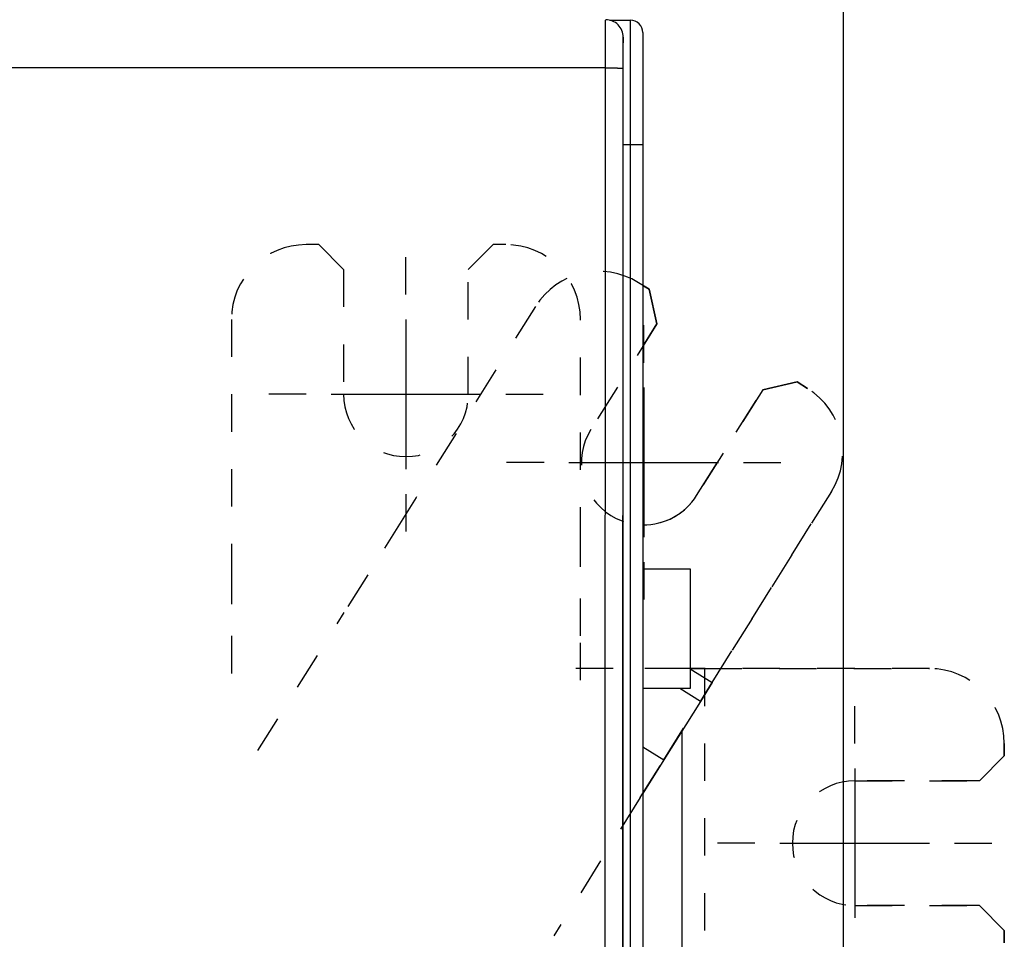
# Model space of a CAD drawing. Extents: x 115 to 791, y 19 to 548.
# Drawn here: x 658 to 697, y 278 to 315 of the extents above; entities that cross this region are included whole.
import ezdxf

# ---------------------------------------------------------------- set-up
doc = ezdxf.new("R2010")
doc.units = 0
doc.linetypes.add('HIDDEN', pattern=[4.5, 1.5, -1.5, 1.5])
doc.layers.get('0').update_dxf_attribs({"linetype": 'CONTINUOUS'})
doc.layers.add('2', color=7, linetype='CONTINUOUS')
doc.layers.get('0').off()
doc.styles.get("Standard").update_dxf_attribs({"font": 'monotxt.shx'})
doc.dimstyles.new('DSTYLE2', dxfattribs={"dimtxt": 3, "dimasz": 3, "dimexe": 3, "dimexo": 0, "dimgap": 2, "dimtad": 1, "dimzin": 3, "dimcen": 0.09, "dimazin": 3, "dimtp": 1, "dimtm": 1, "dimtfac": 1, "dimtofl": 0, "dimtmove": 0, "dimatfit": 3})

# ---------------------------------------------------------------- blocks, each defined once
blk = doc.blocks.new('_AH1')
at = {"color": 0, "linetype": 'CONTINUOUS'}
for p, q in [((-1, 0.166667), (0, 0)), ((-1, 0.166667), (-1, -0.166667)), ((0, 0), (-1, -0.166667)), ((0, 0), (-1, 0))]:
    blk.add_line(p, q, dxfattribs=at)
blk = doc.blocks.new('*D5977')
at = {"layer": '2', "color": 1, "linetype": 'CONTINUOUS'}
for p, q in [((435.67959, 275.16562), (435.67959, 349.17026)), ((690.72959, 228.92576), (690.72959, 349.17026)), ((435.67959, 346.17026), (563.20459, 346.17026)), ((690.72959, 346.17026), (563.20459, 346.17026))]:
    blk.add_line(p, q, dxfattribs=at)
at = {"layer": '2', "color": 1, "xscale": 3, "yscale": 3, "zscale": 3}
for p, rotation in [((435.67959, 346.17026), 180), ((690.72959, 346.17026), 360)]:
    blk.add_blockref('_AH1', p, dxfattribs=dict(at, rotation=rotation))
at = {"layer": '2', "color": 1, "linetype": 'CONTINUOUS'}
blk.add_text('255', height=3, rotation=360, dxfattribs=at).set_placement((558.70459, 348.17126))

msp = doc.modelspace()

# ---------------------------------------------------------------- linework, layer by layer
at = {"layer": '2', "color": 40, "linetype": 'CONTINUOUS'}
for p, q in [((681.35562, 315.16788), (682.17959, 315.16788)), ((682.17959, 310.16788), (682.17959, 315.16788)), ((681.89202, 273.28742), (681.89202, 314.48742)), ((682.67959, 314.66788), (682.67959, 310.16788)), ((681.18006, 313.25722), (619.20398, 313.25722)), ((681.16829, 274.64932), (681.18006, 313.25722)), ((681.88003, 313.23279), (681.86826, 274.62489)), ((682.17959, 310.16788), (681.89202, 310.16788)), ((682.17959, 273.06788), (682.17959, 310.16788)), ((682.67959, 310.16788), (682.17959, 310.16788)), ((682.67959, 310.16788), (682.67959, 272.86077)), ((682.67959, 304.5319), (682.92948, 304.37575)), ((683.24761, 302.99778), (682.92948, 304.37575)), ((682.6796, 293.16788), (684.57959, 293.16788)), ((682.71814, 293.43274), (682.71814, 291.93274)), ((684.57959, 293.16788), (684.57959, 288.36788)), ((684.57959, 289.16788), (685.14846, 289.16788)), ((684.57959, 289.1578), (685.45846, 288.60862)), ((684.57959, 288.36788), (682.67959, 288.36788)), ((684.98742, 287.8548), (684.16633, 288.36788)), ((685.45846, 288.60862), (684.98742, 287.8548)), ((684.98742, 287.8548), (683.51898, 285.5048)), ((684.25957, 275.16788), (684.25957, 286.69)), ((682.67959, 286.0293), (683.51898, 285.5048)), ((683.51898, 285.5048), (682.67959, 284.1615))]:
    msp.add_line(p, q, dxfattribs=at)
at = {"layer": '2', "color": 40, "linetype": 'HIDDEN'}
for p, q in [((669.67959, 306.16788), (669.17959, 306.16788)), ((669.67959, 306.16788), (670.67959, 305.16788)), ((675.67959, 305.16788), (676.67959, 306.16788)), ((677.17959, 306.16788), (676.67959, 306.16788)), ((670.67959, 305.16788), (670.67959, 300.16788)), ((675.67959, 300.16788), (675.67959, 305.16788)), ((682.92948, 304.37575), (682.50546, 304.64071)), ((682.92948, 304.37575), (683.24761, 302.99778)), ((678.37156, 303.68632), (673.58579, 296.02749)), ((666.17959, 303.16788), (666.17959, 294.13675)), ((680.17959, 294.13675), (680.17959, 303.16788)), ((683.24761, 302.99778), (680.59802, 298.75754)), ((687.48785, 300.34819), (688.86582, 300.66632)), ((688.86582, 300.66632), (687.48785, 300.34819)), ((689.28985, 300.40136), (688.86582, 300.66632)), ((688.86582, 300.66632), (689.28985, 300.40136)), ((684.83826, 296.10795), (687.48785, 300.34819)), ((687.48785, 300.34819), (684.83826, 296.10795)), ((685.45846, 288.60862), (690.24423, 296.26745)), ((690.24423, 296.26745), (685.45846, 288.60862)), ((673.58579, 296.02749), (673.11475, 295.27367)), ((673.11475, 295.27367), (671.6463, 292.92367)), ((666.17959, 294.13675), (666.17959, 293.24786)), ((680.17959, 293.24786), (680.17959, 294.13675)), ((666.17959, 293.24786), (666.17959, 290.47679)), ((680.17959, 290.47679), (680.17959, 293.24786)), ((671.6463, 292.92367), (670.70423, 291.41602)), ((667.24325, 285.87731), (670.70423, 291.41602)), ((666.17959, 290.47679), (666.17959, 288.69901)), ((680.17959, 288.69901), (680.17959, 290.47679)), ((681.4885, 289.16788), (679.71072, 289.16788)), ((684.25957, 289.16788), (681.4885, 289.16788)), ((685.14846, 289.16788), (684.25957, 289.16788)), ((694.17959, 289.16788), (685.14846, 289.16788)), ((685.14846, 289.16788), (694.17959, 289.16788)), ((685.14846, 289.16788), (685.14846, 275.16788)), ((684.98742, 287.8548), (685.45846, 288.60862)), ((683.51898, 285.5048), (684.98742, 287.8548)), ((697.17959, 285.66788), (697.17959, 286.16788)), ((697.17959, 286.16788), (697.17959, 285.66788)), ((697.17959, 285.66788), (696.17959, 284.66788)), ((696.17959, 284.66788), (697.17959, 285.66788)), ((682.5769, 283.99716), (683.51898, 285.5048)), ((696.17959, 284.66788), (691.17959, 284.66788)), ((691.17959, 284.66788), (696.17959, 284.66788)), ((682.5769, 283.99716), (679.11593, 278.45844)), ((691.17959, 279.66788), (696.17959, 279.66788)), ((696.17959, 279.66788), (691.17959, 279.66788)), ((696.17959, 279.66788), (697.17959, 278.66788)), ((697.17959, 278.66788), (696.17959, 279.66788)), ((697.17959, 278.16788), (697.17959, 278.66788)), ((697.17959, 278.66788), (697.17959, 278.16788))]:
    msp.add_line(p, q, dxfattribs=at)
at = {"layer": '2', "color": 1, "linetype": 'CONTINUOUS'}
for p, q in [((673.17959, 304.16788), (673.17959, 305.66788)), ((673.17959, 303.16788), (673.17959, 297.16788)), ((682.67959, 302.08876), (683.24761, 302.99778)), ((682.71814, 301.43274), (682.71814, 302.93274)), ((669.17959, 300.16788), (667.67959, 300.16788)), ((670.17959, 300.16788), (676.17959, 300.16788)), ((677.17959, 300.16788), (678.67959, 300.16788)), ((682.71814, 300.43274), (682.71814, 294.43274)), ((678.71814, 297.43274), (677.21814, 297.43274)), ((679.71814, 297.43274), (685.71814, 297.43274)), ((686.71814, 297.43274), (688.21814, 297.43274)), ((673.17959, 296.16788), (673.17959, 294.66788)), ((691.17959, 286.16788), (691.17959, 287.66788)), ((691.17959, 285.16788), (691.17959, 279.16788)), ((687.17959, 282.16788), (685.67959, 282.16788)), ((688.17959, 282.16788), (694.17959, 282.16788)), ((695.17959, 282.16788), (696.67959, 282.16788))]:
    msp.add_line(p, q, dxfattribs=at)
at = {"layer": '2', "color": 40, "linetype": 'CONTINUOUS'}
for points in [[(681.18007, 313.25725), (681.18008, 313.30107, -0.00003279), (681.1801, 313.34483, -0.00003299), (681.18012, 313.38852, -0.00003301), (681.18014, 313.43212, -0.00003285), (681.18017, 313.4756, -0.00003283), (681.18021, 313.51895, -0.00003288), (681.18025, 313.56214, -0.00003298), (681.1803, 313.60515, -0.0000331), (681.18036, 313.64797, -0.0000333), (681.18041, 313.69057, -0.00003352), (681.18048, 313.73292, -0.00003383), (681.18055, 313.77502, -0.00003416), (681.18063, 313.81683, -0.00003458), (681.18071, 313.85834, -0.00003503), (681.18079, 313.89952, -0.00003558), (681.18088, 313.94037, -0.00003618), (681.18098, 313.98084, -0.00003685), (681.18108, 314.02093, -0.00003754), (681.18119, 314.06061, -0.00003825), (681.1813, 314.09987, -0.00003889), (681.18141, 314.13868, -0.00003968), (681.18153, 314.17704, -0.0000405), (681.18166, 314.21492, -0.00004146), (681.18179, 314.25232, -0.00004246), (681.18193, 314.28919, -0.00004362), (681.18206, 314.32555, -0.00004483), (681.18221, 314.36135, -0.00004622), (681.18236, 314.39661, -0.00004769), (681.18251, 314.43127, -0.00004936), (681.18267, 314.46534, -0.00005114), (681.18283, 314.49879, -0.00005315), (681.18299, 314.53163, -0.00005529), (681.18316, 314.5638, -0.00005774), (681.18334, 314.59531, -0.0000604), (681.18351, 314.62613, -0.00006328), (681.18369, 314.65627, -0.00006619), (681.18388, 314.68568, -0.00006938), (681.18407, 314.71438, -0.00007255), (681.18426, 314.74232, -0.00007629), (681.18445, 314.76954, -0.00008028), (681.18465, 314.79598, -0.00008493), (681.18485, 314.82167, -0.00008987), (681.18506, 314.84656, -0.00009566), (681.18527, 314.87067, -0.00010191), (681.18548, 314.89396, -0.00010925), (681.18569, 314.91645, -0.00011726), (681.18591, 314.9381, -0.00012675), (681.18613, 314.95892, -0.00013722), (681.18635, 314.97887, -0.00014975), (681.18657, 314.99797, -0.00016376), (681.1868, 315.01618, -0.00018076), (681.18703, 315.03353, -0.00020013), (681.18726, 315.04995, -0.00022356), (681.18749, 315.06549, -0.00024995), (681.18773, 315.0801, -0.00028162), (681.18796, 315.09381, -0.00031672), (681.1882, 315.10658, -0.00036711), (681.18844, 315.11845, -0.00043393), (681.18868, 315.12938, -0.00049874), (681.18893, 315.13939, -0.00055007), (681.18917, 315.14845, -0.00073362), (681.18941, 315.1566, -0.00111468), (681.18967, 315.16381, -0.0011318), (681.18991, 315.17003, -0.00045668), (681.19013, 315.1752, -0.00225295), (681.19041, 315.17967, -0.00843864), (681.19084, 315.18375, -0.01170425), (681.19141, 315.18741, -0.0131031)], [(681.89135, 314.48739), (681.8911, 314.48707, 0.25917462), (681.89086, 314.48614, 0.04213479), (681.89061, 314.48456, 0.01521473), (681.89036, 314.48237, 0.00791475), (681.89012, 314.47954, 0.00476048), (681.88987, 314.47611, 0.00322544), (681.88963, 314.47205, 0.00230298), (681.88938, 314.46738, 0.00174721), (681.88914, 314.46209, 0.00135991), (681.8889, 314.4562, 0.00109938), (681.88865, 314.44969, 0.00090152), (681.88841, 314.44259, 0.00075923), (681.88817, 314.43487, 0.00064481), (681.88794, 314.42657, 0.00055872), (681.8877, 314.41766, 0.00048684), (681.88746, 314.40816, 0.0004312), (681.88723, 314.39806, 0.00038264), (681.887, 314.38739, 0.00034361), (681.88677, 314.37612, 0.00030807), (681.88655, 314.36428, 0.00027804), (681.88632, 314.35186, 0.00025184), (681.8861, 314.33889, 0.00023034), (681.88588, 314.32536, 0.00021109), (681.88566, 314.31129, 0.00019497), (681.88545, 314.29667, 0.00018038), (681.88524, 314.28153, 0.00016806), (681.88503, 314.26586, 0.00015677), (681.88483, 314.24968, 0.00014716), (681.88463, 314.23299, 0.00013825), (681.88443, 314.2158, 0.00013064), (681.88423, 314.19811, 0.0001235), (681.88404, 314.17994, 0.00011736), (681.88385, 314.16129, 0.00011161), (681.88367, 314.14217, 0.00010673), (681.88349, 314.12258, 0.00010183), (681.88331, 314.10255, 0.00009736), (681.88314, 314.08206, 0.00009293), (681.88297, 314.06115, 0.00008883), (681.8828, 314.03981, 0.00008505), (681.88264, 314.01807, 0.00008177), (681.88248, 313.99592, 0.00007867), (681.88233, 313.97339, 0.00007594), (681.88218, 313.95048, 0.00007337), (681.88204, 313.9272, 0.00007111), (681.8819, 313.90357, 0.00006897), (681.88176, 313.8796, 0.0000671), (681.88163, 313.8553, 0.00006533), (681.88151, 313.83067, 0.00006379), (681.88139, 313.80574, 0.00006231), (681.88127, 313.78051, 0.00006104), (681.88116, 313.75499, 0.00005984), (681.88105, 313.7292, 0.00005885), (681.88095, 313.70314, 0.00005768), (681.88086, 313.67684, 0.00005641), (681.88076, 313.65028, 0.00005495), (681.88068, 313.62352, 0.00005333), (681.8806, 313.59655, 0.0000526), (681.88052, 313.56936, 0.00005255), (681.88045, 313.54193, 0.00005015), (681.88039, 313.51446, 0.00004612), (681.88033, 313.487, 0.00005002), (681.88027, 313.45894, 0.00005858), (681.88022, 313.43008, 0.000044), (681.88017, 313.4029, 0.00001525), (681.88014, 313.37826, 0.00006098), (681.8801, 313.34645, 0.00010338), (681.88006, 313.29727, 0.00005015), (681.88001, 313.23275, 0.00002649)], [(681.18007, 313.25725), (681.21328, 313.25721, -0.00044533), (681.24692, 313.25711, -0.00042505), (681.28104, 313.25696, -0.00042272), (681.31548, 313.25674, -0.00044661), (681.35009, 313.25645, -0.00046441), (681.38475, 313.25611, -0.00048197), (681.41929, 313.25569, -0.00050164), (681.45359, 313.25521, -0.00052889), (681.48745, 313.25465, -0.00055827), (681.52075, 313.25404, -0.00059385), (681.55328, 313.25335, -0.00063471), (681.58493, 313.2526, -0.00068343), (681.61549, 313.25178, -0.00074239), (681.64486, 313.25091, -0.00081239), (681.67285, 313.24998, -0.00089668), (681.69939, 313.249, -0.00099234), (681.72429, 313.24798, -0.00112856), (681.74753, 313.24691, -0.00130526), (681.76896, 313.2458, -0.00148645), (681.78856, 313.24466, -0.00163793), (681.8062, 313.24351, -0.00211879), (681.82198, 313.24231, -0.00306746), (681.83582, 313.24108, -0.00319384), (681.84764, 313.23991, -0.00166629), (681.85731, 313.23884, -0.00607523), (681.86561, 313.23748, -0.02065195), (681.8732, 313.23543, -0.02719855), (681.88001, 313.23275, -0.02915266)]]:
    msp.add_lwpolyline(points, format="xyb", dxfattribs=at)
for centre, radius, start, end in [((681.19205, 314.48747), 0.69997, 359.99564, 450), ((682.17959, 314.66788), 0.5, 0, 90), ((682.71814, 297.43274), 2.5, 269.11654, 328)]:
    msp.add_arc(centre, radius, start, end, dxfattribs=at)
at = {"layer": '2', "color": 40, "linetype": 'HIDDEN'}
for centre, radius, start, end in [((669.17959, 303.16788), 3, 90, 180), ((677.17959, 303.16788), 3, 0, 90), ((680.9157, 302.09657), 3, 58, 148), ((673.17959, 300.16788), 2.5, 180, 360), ((687.70009, 297.85721), 3, 328, 418), ((687.70009, 297.85721), 3, 328, 418), ((682.71814, 297.43274), 2.5, 148, 328), ((694.17959, 286.16788), 3, 0, 90), ((694.17959, 286.16788), 3, 0, 90), ((691.17959, 282.16788), 2.5, 90, 270), ((691.17959, 282.16788), 2.5, 90, 270)]:
    msp.add_arc(centre, radius, start, end, dxfattribs=at)

# ---------------------------------------------------------------- dimensions: what is measured, and where the dimension line sits
at = {"layer": '2', "color": 1, "linetype": 'CONTINUOUS'}
dim = msp.add_linear_dim(base=(435.67959, 346.17026), p1=(690.72959, 228.92576), p2=(435.67959, 275.16562), angle=180, dimstyle='DSTYLE2', override={"dimblk": '_AH1', "dimsah": 0}, dxfattribs=at)
dim.commit()
dim.dimension.update_dxf_attribs({"geometry": '*D5977', "text_midpoint": (563.20459, 349.67126), "dimtype": 128})

doc.saveas('drawing.dxf')
